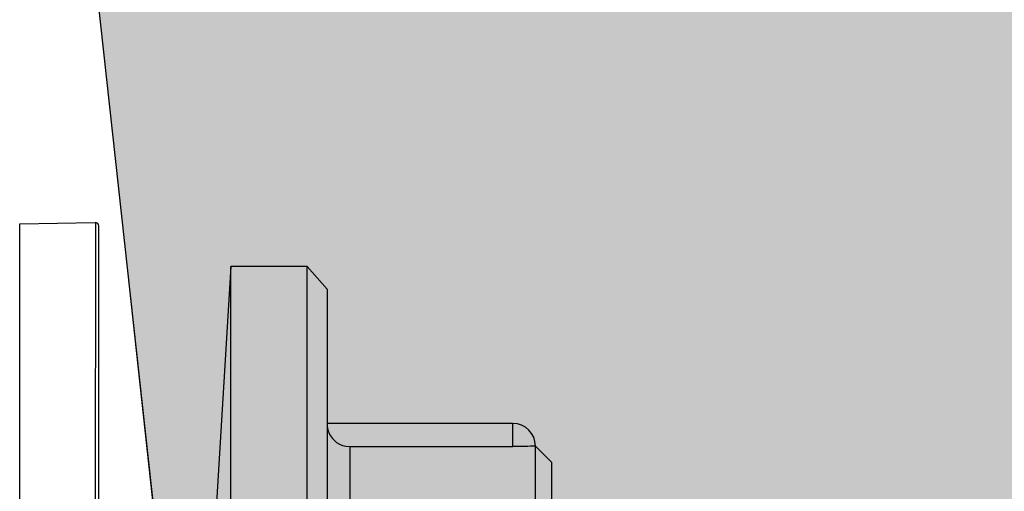
# Model space of a CAD drawing. Units: millimetres. Extents: x 142 to 2886, y 162 to 3777.
# Drawn here: x 297 to 297, y 168 to 168 of the extents above; entities that cross this region are included whole.
import ezdxf

# ---------------------------------------------------------------- set-up
doc = ezdxf.new("R2010")
doc.units = ezdxf.units.MM
doc.layers.add('01A', color=7, linetype='Continuous', lineweight=9)
doc.layers.add('TIGRECAD', color=2, linetype='Continuous')

# ---------------------------------------------------------------- blocks, each defined once
blk = doc.blocks.new('22002449p')
at = {"layer": 'TIGRECAD', "linetype": 'Continuous'}
for p, q in [((-51.93581761136011, 39.65999068497945), (-47.21808838197046, 39.74233895504881)), ((-51.93581756666504, 2.273736754432321e-13), (-51.93581761136011, 39.65999068497945)), ((-47.21429142664329, 39.74237087072061), (-47.21808838218021, 2.273736754432321e-13)), ((-47.00459017215996, 2.098659024341032e-09), (-47.00459017216008, 39.53253484842594)), ((-38.74951407432525, 36.99684399898752), (-39.9540983679999, 17.30257993664236)), ((-38.74951407432525, 35.48482530144554), (-38.74951407432513, 36.99684399898763)), ((-33.99795635084649, 36.99684399898752), (-38.74951407432525, 36.99684399898752)), ((-32.74506338774086, 35.58395103588191), (-33.99795635084649, 36.99684399898752)), ((-33.99795635084649, 35.48482530144554), (-33.99795635084649, 36.99684399898729)), ((-38.74951407432548, 33.44915675528659), (-38.74951407432525, 35.48482530144554)), ((-33.99795635084661, 33.44915675528659), (-33.99795635084649, 35.48482530144554)), ((-32.74506338774086, 35.58395103588191), (-32.74506338774086, 35.48446642627403)), ((-32.74506338774086, 35.48446642627403), (-32.74506338774097, 33.5638950817729)), ((-38.74951407432548, 31.18500058221855), (-38.74951407432548, 33.44915675528659)), ((-33.99795635084661, 31.18500058221855), (-33.99795635084661, 33.44915675528659)), ((-32.74506338774097, 33.5638950817729), (-32.74506338774097, 31.38785265356967)), ((-32.74506338774097, 31.38785265356967), (-32.74506338774097, 28.97298727609666)), ((-38.74951407432548, 28.7078293885528), (-38.74951407432548, 31.18500058221855)), ((-33.99795635084661, 28.7078293885528), (-33.99795635084661, 31.18500058221855)), ((-32.74506338774097, 28.97298727609666), (-32.74506338774097, 26.33754224153711)), ((-38.74951407432548, 26.03454845549822), (-38.74951407432548, 28.7078293885528)), ((-33.99795635084661, 26.03454845549822), (-33.99795635084661, 28.7078293885528)), ((-32.74506338774097, 27.19823369567064), (-32.74495176908545, 27.17905082872755)), ((-21.15611821484663, 27.19823369567087), (-32.74506338774097, 27.19823369567064)), ((-32.74495176908545, 27.17905082872755), (-32.74310370324145, 27.11977284518264)), ((-32.74310370324145, 27.11977284518264), (-32.73547124782226, 27.02534628824583)), ((-21.15611821484663, 27.00243196725569), (-21.15611821484663, 27.19823369567064)), ((-32.73547124782226, 27.02534628824583), (-32.71485146729901, 26.89330565723105)), ((-32.71485146729901, 26.89330565723105), (-32.67644193368756, 26.74305846928712)), ((-32.67644193368756, 26.74305846928712), (-32.60928423820747, 26.56782565719823)), ((-32.60928423820747, 26.56782565719823), (-32.527049546841, 26.41391624703181)), ((-21.15611821484663, 26.46929181631026), (-21.15611821484663, 27.00243196725569)), ((-21.15611821484663, 25.7466316653456), (-21.15611821484663, 26.46929181631026)), ((-38.74951407432548, 23.18343498470279), (-38.74951407432548, 26.03454845549822)), ((-33.99795635084661, 23.18343498470279), (-33.99795635084661, 26.03454845549822)), ((-32.74506338774097, 26.33754224153711), (-32.74506338774097, 23.50169368157992)), ((-32.527049546841, 26.41391624703181), (-32.41597344257752, 26.25803867499963)), ((-32.41597344257752, 26.25803867499963), (-32.2943882299453, 26.12769210434169)), ((-32.2943882299453, 26.12769210434169), (-32.15126768123389, 26.00961652133935)), ((-32.15126768123389, 26.00961652133935), (-31.98316292127186, 25.90600049938109)), ((-31.98316292127186, 25.90600049938109), (-31.79749305842722, 25.82558844175969)), ((-31.79749305842722, 25.82558844175969), (-31.57148788693667, 25.76702962145202)), ((-31.57148788693667, 25.76702962145202), (-31.33216053437479, 25.7466316653456)), ((-31.33216053437479, 25.7466316653456), (-31.33216053437479, 25.41018195337756)), ((-31.33216053437479, 25.7466316653456), (-21.15611821482378, 25.7466316653456)), ((-31.33216053437479, 25.41018195337756), (-31.33216053437479, 24.73232185728716)), ((-20.84446479917733, 25.7484797311896), (-21.15611821484663, 25.7466316653456)), ((-20.61439614346125, 25.75231291363161), (-20.84446479917733, 25.7484797311896)), ((-20.40591510091622, 25.75753214545659), (-20.61439614346125, 25.75231291363161)), ((-20.21314261804355, 25.76384637042293), (-20.40591510091622, 25.75753214545659)), ((-20.05211363311639, 25.7702467819463), (-20.21314261804355, 25.76384637042293)), ((-19.9182588457229, 25.77633776960101), (-20.05211363311639, 25.7702467819463)), ((-19.82269490881345, 25.78111335259212), (-19.9182588457229, 25.77633776960101)), ((-19.76267232993223, 25.78427823599418), (-19.82269490881345, 25.78111335259212)), ((-19.74323231621281, 25.78533931967058), (-19.76267232993223, 25.78427823599418)), ((-18.74033935310729, 24.78243432183717), (-19.74323231621281, 25.78533931967058)), ((-19.74323231621281, 25.61097967630587), (-19.74323231621281, 25.78533931967058)), ((-19.74323231621281, 25.09029842796804), (-19.74323231621281, 25.61097967630587)), ((-31.33216053437479, 24.73232185728716), (-31.33216053437479, 23.72213628791224)), ((-19.74323231621281, 24.23025831814186), (-19.74323231621281, 25.09029842796804)), ((-18.74033935310729, 24.78243432183717), (-18.74033935310717, 24.21916992307911)), ((-19.74323231621281, 23.04259908619747), (-19.74323231621281, 24.23025831814186)), ((-18.74033935310717, 24.21916992307911), (-18.74033935310717, 23.76137519052247)), ((-32.74506338774097, 23.50169368157992), (-32.74506338774097, 20.48696704204383)), ((-31.33216053437479, 23.72213628791224), (-31.33216053437479, 22.39319750862853)), ((-18.74033935310717, 23.76137519052247), (-18.74033935310717, 23.00472927823762)), ((-38.74951407432548, 20.17389366752661), (-38.74951407432548, 23.18343498470279)), ((-33.99795635084661, 20.17389366752661), (-33.99795635084661, 23.18343498470279)), ((-19.74323231621281, 21.54332176094317), (-19.74323231621281, 23.04259908619747)), ((-18.74033935310717, 23.00472927823762), (-18.74033935310717, 21.95879606825542))]:
    blk.add_line(p, q, dxfattribs=at)
for centre, radius, end in [((-47.21442623776011, 39.53253484842594), 0.2098360656, 90.9999999999985), ((-21.15611821484663, 25.78533931967081), 1.412894376, 90)]:
    blk.add_arc(centre, radius, 0, end, dxfattribs=at)

msp = doc.modelspace()

# ---------------------------------------------------------------- hatches: boundary and pattern name
at = {"layer": 'TIGRECAD'}
h = msp.add_hatch(color=5, dxfattribs=at)
h.dxf.hatch_style = 1
h.set_gradient(color1=(0, 0, 255), tint=1, name='INVCURVED')
h.paths.add_polyline_path([(296.338239433765, 170.6289319090604), (296.400859517071, 170.0555431944499), (296.4223035609853, 170.0423206236708), (296.4907542539131, 169.4155431944503), (296.5121982978271, 169.4023206236708), (296.5806489907562, 168.7755431944497), (296.6020930346693, 168.7623206236725), (296.6609413800195, 168.223468304801), (296.6841413407858, 168.1748920424249), (296.7218858005517, 168.1433123582374), (296.7784610728128, 168.1289319090604), (300.1551110995165, 168.1289319090604), (300.230373974184, 168.1556849307647), (300.2780591487534, 168.1940443656101), (300.2892170157124, 168.3771603702598), (300.3312805697033, 168.7623206236714), (300.3527246136172, 168.7755431944497), (300.4211753065454, 169.4023206236708), (300.4426193504592, 169.4155431944503), (300.5110700433873, 170.0423206236716), (300.532514087301, 170.0555431944498), (300.5951341706073, 170.6289319090604)])
h.paths.add_polyline_path([(297.4219999594112, 169.1066256152857), (299.5297121501795, 169.1066256152857), (299.5297121501795, 169.9964472029991), (297.4219999594112, 169.9964472029991)], flags=16)
h.paths.add_polyline_path([(299.9072687843126, 170.2765286740872), (300.5531105083561, 170.2765286740872), (300.5500203106618, 170.5866616614724), (299.9041785866183, 170.5866616614724)], flags=16)
edge = h.paths.add_edge_path(flags=16)
edge.add_arc((298.4756314707773, 170.4384851574837), 0.08688053907527638, 0, 360)
edge = h.paths.add_edge_path(flags=16)
edge.add_arc((298.4756314707773, 168.2877806554619), 0.1264408032525384, 0, 360)

# ---------------------------------------------------------------- linework, layer by layer
at = {"layer": '01A'}
msp.add_line((296.6609413800195, 168.2234683048009), (296.6020930346695, 168.7623206236714), dxfattribs=at)
at = {"layer": 'TIGRECAD'}
msp.add_lwpolyline([(296.338239433765, 170.6289319090604), (296.400859517071, 170.0555431944499), (296.4223035609853, 170.0423206236708), (296.4907542539131, 169.4155431944503), (296.5121982978271, 169.4023206236708), (296.5806489907562, 168.7755431944497), (296.6020930346693, 168.7623206236725), (296.6609413800195, 168.223468304801), (296.6841413407858, 168.1748920424249), (296.7218858005517, 168.1433123582374), (296.7784610728128, 168.1289319090604), (300.1551110995165, 168.1289319090604), (300.230373974184, 168.1556849307647), (300.2780591487534, 168.1940443656101), (300.2892170157124, 168.3771603702598), (300.3312805697033, 168.7623206236714), (300.3527246136172, 168.7755431944497), (300.4211753065454, 169.4023206236708), (300.4426193504592, 169.4155431944503), (300.5110700433873, 170.0423206236716), (300.532514087301, 170.0555431944498), (300.5951341706073, 170.6289319090604), (296.338239433765, 170.6289319090604)], dxfattribs=at)

# ---------------------------------------------------------------- block references
at = {"layer": 'TIGRECAD', "xscale": 0.00200000000000955, "yscale": 0.00200000000000955, "zscale": 0.00200000000000955}
msp.add_blockref('22002449p', (296.7389323373368, 168.2637414934254), dxfattribs=at)

doc.saveas('drawing.dxf')
